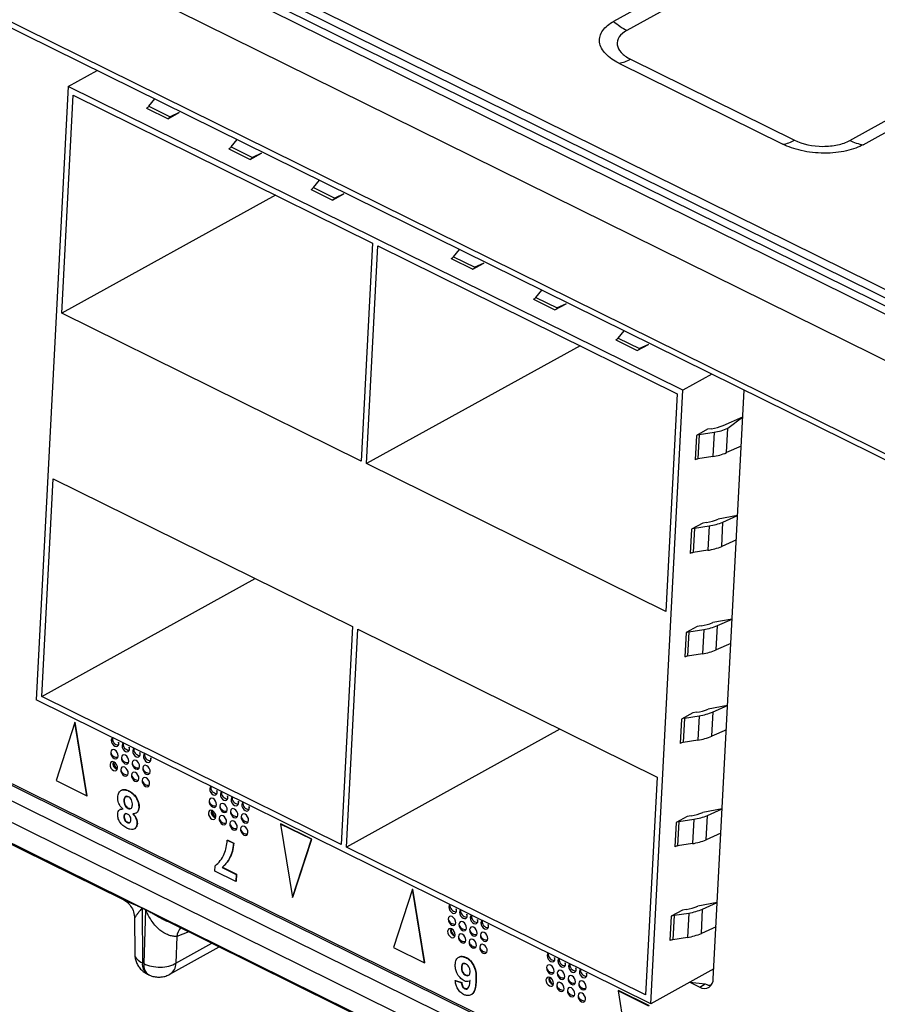
# Model space of a CAD drawing. Units: millimetres. Extents: x 18 to 584, y 10 to 410.
# Drawn here: x 508 to 514, y 178 to 185 of the extents above; entities that cross this region are included whole.
import ezdxf

# ---------------------------------------------------------------- set-up
doc = ezdxf.new("R2010")
doc.units = ezdxf.units.MM
doc.dimstyles.new('SLDDIMSTYLE0', dxfattribs={"dimtxt": 0.18, "dimasz": 0.9, "dimexe": 0, "dimexo": 0.0625, "dimgap": 0, "dimtad": 0, "dimtih": 1, "dimtoh": 1, "dimdec": 0, "dimrnd": 1e-09, "dimzin": 0, "dimdsep": 46, "dimtxsty": 'Standard', "dimblk1": 'DOT', "dimblk2": 'DOT', "dimsah": 1, "dimcen": 0.09, "dimadec": 0, "dimazin": 0, "dimtfac": 0.9, "dimtdec": 0, "dimtofl": 0, "dimtmove": 0, "dimatfit": 3, "dimldrblk": 'DOT', "dimfxl": 0, "dimfrac": 2, "dimtolj": 1, "dimtzin": 0, "dimarcsym": 0})

# ---------------------------------------------------------------- blocks, each defined once
blk = doc.blocks.new('_Dot')
at = {"color": 0, "linetype": 'ByBlock', "lineweight": -2}
blk.add_line((-0.5, 0), (-1, 0), dxfattribs=at)
at = {"color": 0, "linetype": 'ByBlock', "const_width": 0.5}
blk.add_lwpolyline([(-0.25, 0, 1), (0.25, 0, 1)], format="xyb", close=True, dxfattribs=at)

msp = doc.modelspace()

# ---------------------------------------------------------------- linework, layer by layer
at = {"color": 7, "linetype": 'Continuous', "lineweight": 25}
for p, q in [((469.542, 204.2446), (534.0717, 172.3741)), ((470.4653, 204.2873), (533.6894, 173.0615)), ((470.2761, 204.207), (533.5756, 172.944)), ((533.6401, 172.9677), (470.3405, 204.2307)), ((533.6613, 173.014), (470.4372, 204.2397)), ((542.1075, 200.9611), (512.3606, 184.5343)), ((542.2003, 200.8977), (512.4535, 184.4709)), ((514.0185, 183.6979), (543.7654, 200.1247)), ((514.1132, 183.6687), (543.86, 200.0955)), ((477.7539, 199.5329), (534.0381, 171.7346)), ((477.7755, 199.4796), (534.0598, 171.6814)), ((470.2266, 197.4868), (533.4981, 166.2376)), ((478.2654, 193.9356), (533.7916, 166.5118)), ((533.9064, 166.4411), (478.3112, 193.8991)), ((478.2087, 193.8421), (533.8097, 166.3813)), ((533.7427, 166.2615), (478.1418, 193.7223)), ((512.4787, 184.2688), (513.6308, 183.6998)), ((512.3972, 184.2404), (513.5494, 183.6714)), ((508.5306, 184.0768), (508.7344, 184.1893)), ((508.5306, 184.0768), (508.3043, 179.7705)), ((512.8469, 181.945), (508.5306, 184.0768)), ((508.4856, 182.4861), (508.5659, 184.0155)), ((508.5659, 184.0155), (510.6678, 182.9775)), ((509.0811, 183.9253), (509.2312, 183.8512)), ((509.0968, 183.9388), (509.1391, 183.9895)), ((509.0968, 183.9388), (509.2469, 183.8647)), ((509.2312, 183.8512), (509.3096, 183.8945)), ((509.3096, 183.8945), (509.2469, 183.8647)), ((509.3096, 183.8945), (509.3096, 183.8945)), ((509.6748, 183.6534), (509.7171, 183.704)), ((509.6748, 183.6534), (509.8249, 183.5792)), ((509.6591, 183.6398), (509.8092, 183.5657)), ((509.8092, 183.5657), (509.8876, 183.609)), ((509.8876, 183.609), (509.8249, 183.5792)), ((509.8876, 183.609), (509.8876, 183.609)), ((510.2528, 183.3679), (510.2951, 183.4185)), ((509.9855, 183.3144), (508.4856, 182.4861)), ((510.2371, 183.3544), (510.3872, 183.2802)), ((510.2528, 183.3679), (510.4029, 183.2938)), ((510.3872, 183.2802), (510.4656, 183.3235)), ((510.4656, 183.3235), (510.4029, 183.2938)), ((510.4656, 183.3235), (510.4656, 183.3235)), ((510.6678, 182.9775), (510.5874, 181.448)), ((510.6249, 181.4295), (510.7053, 182.9589)), ((510.7053, 182.9589), (512.8071, 181.9208)), ((511.2362, 182.8822), (511.2784, 182.9329)), ((511.2204, 182.8687), (511.3706, 182.7945)), ((511.2362, 182.8822), (511.3863, 182.8081)), ((511.3706, 182.7945), (511.449, 182.8378)), ((511.449, 182.8378), (511.3863, 182.8081)), ((511.449, 182.8378), (511.449, 182.8378)), ((511.8142, 182.5968), (511.8564, 182.6474)), ((511.7984, 182.5832), (511.9486, 182.5091)), ((511.8142, 182.5968), (511.9643, 182.5226)), ((511.9486, 182.5091), (512.027, 182.5524)), ((512.027, 182.5524), (511.9643, 182.5226)), ((512.027, 182.5524), (512.027, 182.5524)), ((510.5874, 181.448), (508.4856, 182.4861)), ((512.3922, 182.3113), (512.4344, 182.3619)), ((512.3765, 182.2977), (512.5266, 182.2236)), ((512.3922, 182.3113), (512.5423, 182.2371)), ((512.5266, 182.2236), (512.605, 182.2669)), ((512.605, 182.2669), (512.5423, 182.2371)), ((512.605, 182.2669), (512.605, 182.2669)), ((512.1249, 182.2578), (510.6249, 181.4295)), ((513.0507, 182.0576), (512.8469, 181.945)), ((512.6206, 177.6387), (512.8469, 181.945)), ((512.8071, 181.9208), (512.7268, 180.3914)), ((513.0603, 177.8132), (513.2774, 181.9456)), ((513.129, 181.698), (513.2676, 181.759)), ((513.1629, 181.6777), (513.2676, 181.759)), ((513.0204, 181.6708), (512.9419, 181.6275)), ((512.9618, 181.6339), (513.0656, 181.6502)), ((513.0479, 181.6751), (513.0204, 181.6708)), ((513.0656, 181.6502), (513.0566, 181.4793)), ((513.1539, 181.5068), (513.1629, 181.6777)), ((512.9419, 181.6275), (512.933, 181.4566)), ((512.9618, 181.6339), (512.9528, 181.463)), ((513.2567, 181.5521), (513.1539, 181.5068)), ((513.0566, 181.4793), (512.9528, 181.463)), ((512.7268, 180.3914), (510.6249, 181.4295)), ((508.3441, 179.7947), (508.4245, 181.3241)), ((508.4245, 181.3241), (510.5263, 180.286)), ((513.2311, 181.065), (513.0944, 181.0401)), ((513.1193, 180.8489), (513.1283, 181.0198)), ((513.1283, 181.0198), (513.2311, 181.065)), ((512.9074, 180.9696), (512.8984, 180.7987)), ((512.9858, 181.0129), (512.9074, 180.9696)), ((512.9272, 180.9759), (512.9183, 180.8051)), ((512.9272, 180.9759), (513.031, 180.9923)), ((513.0133, 181.0172), (512.9858, 181.0129)), ((513.031, 180.9923), (513.022, 180.8214)), ((513.2222, 180.8942), (513.1193, 180.8489)), ((513.022, 180.8214), (512.9183, 180.8051)), ((508.3441, 179.7947), (509.8441, 180.623)), ((513.193, 180.3388), (513.0563, 180.3138)), ((513.0901, 180.2935), (513.193, 180.3388)), ((510.5263, 180.286), (510.446, 178.7566)), ((510.4835, 178.738), (510.5639, 180.2675)), ((510.5639, 180.2675), (512.6657, 179.2294)), ((512.9476, 180.2866), (512.8692, 180.2433)), ((512.8891, 180.2497), (512.9929, 180.266)), ((512.9752, 180.291), (512.9476, 180.2866)), ((512.9929, 180.266), (512.9839, 180.0952)), ((513.0812, 180.1226), (513.0901, 180.2935)), ((512.8692, 180.2433), (512.8602, 180.0724)), ((512.8891, 180.2497), (512.8801, 180.0788)), ((513.184, 180.1679), (513.0812, 180.1226)), ((512.9839, 180.0952), (512.8801, 180.0788)), ((510.446, 178.7566), (508.3441, 179.7947)), ((512.6206, 177.6387), (508.3043, 179.7705)), ((513.1611, 179.7321), (513.0244, 179.7072)), ((513.0583, 179.6868), (513.1611, 179.7321)), ((512.8373, 179.6367), (512.8283, 179.4658)), ((512.9157, 179.68), (512.8373, 179.6367)), ((512.8572, 179.643), (512.8482, 179.4722)), ((512.8572, 179.643), (512.961, 179.6594)), ((512.9433, 179.6843), (512.9157, 179.68)), ((512.961, 179.6594), (512.952, 179.4885)), ((513.0493, 179.516), (513.0583, 179.6868)), ((508.5776, 179.6124), (508.4447, 179.2046)), ((508.5776, 179.6124), (508.5802, 179.6139)), ((508.662, 179.0974), (508.5776, 179.6124)), ((508.6646, 179.0988), (508.5802, 179.6139)), ((511.9835, 179.5664), (510.4835, 178.738)), ((513.1521, 179.5612), (513.0493, 179.516)), ((512.952, 179.4885), (512.8482, 179.4722)), ((507.1699, 179.2325), (508.9105, 178.3728)), ((512.6657, 179.2294), (512.5853, 177.7)), ((508.4447, 179.2046), (508.662, 179.0974)), ((508.662, 179.0974), (508.6646, 179.0988)), ((508.9047, 179.1375), (508.9014, 179.1357)), ((508.9546, 179.1315), (508.9572, 179.133)), ((509.0045, 179.0881), (509.0071, 179.0896)), ((508.9212, 179.0641), (508.9238, 179.0656)), ((509.0253, 179.0169), (509.028, 179.0183)), ((508.8973, 179.0031), (508.894, 179.0013)), ((508.8973, 179.0031), (508.9159, 179.007)), ((508.9212, 178.952), (508.9239, 178.9535)), ((508.9495, 179.0093), (508.9521, 179.0108)), ((509.0077, 178.977), (509.0077, 178.977)), ((512.8776, 178.9537), (512.7992, 178.9104)), ((512.9051, 178.958), (512.8776, 178.9537)), ((513.1229, 179.0059), (512.9862, 178.9809)), ((513.0111, 178.7897), (513.0201, 178.9606)), ((513.0201, 178.9606), (513.1229, 179.0059)), ((508.944, 178.9109), (508.9466, 178.9123)), ((509.0134, 178.9027), (509.0161, 178.9042)), ((510.0207, 178.8996), (510.0234, 178.9011)), ((510.238, 178.7924), (510.0207, 178.8996)), ((510.0207, 178.8996), (510.1051, 178.3846)), ((510.2406, 178.7938), (510.0234, 178.9011)), ((512.7992, 178.9104), (512.7902, 178.7395)), ((512.819, 178.9168), (512.81, 178.7459)), ((512.819, 178.9168), (512.9228, 178.9331)), ((512.9228, 178.9331), (512.9138, 178.7623)), ((508.9974, 178.8671), (508.9974, 178.8671)), ((513.1139, 178.835), (513.0111, 178.7897)), ((509.6477, 178.7859), (509.6503, 178.7873)), ((509.6477, 178.7859), (509.691, 178.7645)), ((509.6503, 178.7873), (509.6936, 178.7659)), ((509.691, 178.7645), (509.6936, 178.7659)), ((510.1051, 178.3846), (510.238, 178.7924)), ((510.1077, 178.3861), (510.2406, 178.7938)), ((510.238, 178.7924), (510.2406, 178.7938)), ((512.5853, 177.7), (510.4835, 178.738)), ((512.9138, 178.7623), (512.81, 178.7459)), ((509.5593, 178.5699), (509.5612, 178.606)), ((509.7066, 178.4972), (509.5593, 178.5699)), ((509.6109, 178.595), (509.6136, 178.5964)), ((509.6109, 178.595), (509.7091, 178.5465)), ((509.6136, 178.5964), (509.7118, 178.5479)), ((509.7091, 178.5465), (509.7066, 178.4972)), ((509.7091, 178.5465), (509.7118, 178.5479)), ((509.7118, 178.5479), (509.7092, 178.4986)), ((509.7066, 178.4972), (509.7092, 178.4986)), ((510.9482, 178.4416), (510.8153, 178.0338)), ((510.9482, 178.4416), (510.9508, 178.443)), ((511.0326, 177.9266), (510.9482, 178.4416)), ((511.0352, 177.928), (510.9508, 178.443)), ((510.1051, 178.3846), (510.1077, 178.3861)), ((513.0884, 178.348), (512.9516, 178.323)), ((512.9855, 178.3027), (513.0884, 178.348)), ((509.0503, 178.3112), (509.072, 178.3006)), ((509.072, 178.2985), (509.0503, 178.3092)), ((509.0503, 178.3092), (509.0516, 177.9246)), ((509.072, 178.2985), (509.0612, 177.9198)), ((512.843, 178.2958), (512.7646, 178.2525)), ((512.7845, 178.2589), (512.7755, 178.088)), ((512.7845, 178.2589), (512.8882, 178.2752)), ((512.8706, 178.3001), (512.843, 178.2958)), ((512.8882, 178.2752), (512.8793, 178.1043)), ((512.9765, 178.1318), (512.9855, 178.3027)), ((508.9965, 178.2379), (508.9973, 177.9894)), ((509.2267, 178.2168), (510.9673, 177.357)), ((512.7646, 178.2525), (512.7556, 178.0816)), ((509.3779, 178.142), (509.2922, 178.1103)), ((513.0794, 178.1771), (512.9765, 178.1318)), ((509.2922, 178.1103), (509.2869, 177.9234)), ((509.2869, 177.9234), (509.5388, 178.0625)), ((512.8793, 178.1043), (512.7755, 178.088)), ((509.2443, 177.845), (509.5912, 178.0366)), ((510.8153, 178.0338), (511.0326, 177.9266)), ((509.0612, 177.9198), (509.0516, 177.9246)), ((511.0326, 177.9266), (511.0352, 177.928)), ((511.276, 177.9664), (511.2727, 177.9646)), ((511.3236, 177.9615), (511.3262, 177.963)), ((509.0864, 177.8464), (509.096, 177.8417)), ((511.2918, 177.894), (511.2944, 177.8955)), ((511.3202, 177.8384), (511.3229, 177.8399)), ((513.0639, 177.8835), (512.6206, 177.6387)), ((511.2484, 177.8009), (511.251, 177.8024)), ((511.2484, 177.8009), (511.292, 177.7849)), ((511.251, 177.8024), (511.2946, 177.7864)), ((511.292, 177.7849), (511.2946, 177.7864)), ((511.3525, 177.8007), (511.3474, 177.7974)), ((511.3474, 177.7974), (511.3507, 177.7992)), ((511.3525, 177.8007), (511.3497, 177.8004)), ((511.3933, 177.7958), (511.3959, 177.7972)), ((512.8945, 177.7899), (512.9648, 177.7552)), ((512.8945, 177.7899), (513.0043, 177.777)), ((512.9648, 177.7552), (513.0043, 177.777)), ((511.3145, 177.7435), (511.3171, 177.7449)), ((511.3613, 177.7024), (511.3613, 177.7024)), ((512.3913, 177.7288), (512.394, 177.7303)), ((512.3913, 177.7288), (512.4757, 177.2138)), ((512.6085, 177.6216), (512.3913, 177.7288)), ((512.6112, 177.623), (512.394, 177.7303))]:
    msp.add_line(p, q, dxfattribs=at)
at = {"color": 7, "linetype": 'Continuous', "lineweight": 25, "flags": 128}
for points in [[(508.8409, 179.5055), (508.8358, 179.4994), (508.8332, 179.4889)], [(508.8332, 179.4889), (508.8346, 179.4765), (508.8398, 179.464), (508.848, 179.4533), (508.8579, 179.446), (508.8681, 179.4433), (508.877, 179.4456), (508.8832, 179.4525), (508.8858, 179.463), (508.8844, 179.4754), (508.8841, 179.4547)], [(508.9159, 179.4684), (508.9109, 179.4623), (508.9083, 179.4518)], [(508.9083, 179.4518), (508.9097, 179.4394), (508.9149, 179.4269), (508.923, 179.4162), (508.933, 179.409), (508.9432, 179.4063), (508.952, 179.4085), (508.9582, 179.4154), (508.9608, 179.4259), (508.9594, 179.4383), (508.9592, 179.4176)], [(508.991, 179.4313), (508.9859, 179.4252), (508.9833, 179.4148)], [(508.8287, 179.4035), (508.8301, 179.391), (508.8353, 179.3785), (508.8435, 179.3678), (508.8534, 179.3606), (508.8636, 179.3579), (508.8725, 179.3602), (508.8787, 179.3671), (508.8813, 179.3775), (508.8799, 179.39), (508.8747, 179.4025), (508.8665, 179.4132), (508.8566, 179.4204), (508.8464, 179.4231), (508.8375, 179.4208), (508.8313, 179.4139), (508.8287, 179.4035)], [(508.9038, 179.3664), (508.9052, 179.354), (508.9104, 179.3414), (508.9186, 179.3308), (508.9285, 179.3235), (508.9387, 179.3208), (508.9475, 179.3231), (508.9537, 179.33), (508.9563, 179.3404), (508.9549, 179.3529), (508.9498, 179.3654), (508.9416, 179.3761), (508.9316, 179.3833), (508.9215, 179.386), (508.9126, 179.3837), (508.9064, 179.3769), (508.9038, 179.3664)], [(508.9833, 179.4148), (508.9847, 179.4023), (508.9899, 179.3898), (508.9981, 179.3791), (509.008, 179.3719), (509.0182, 179.3692), (509.0271, 179.3715), (509.0333, 179.3784), (509.0359, 179.3888), (509.0345, 179.4012), (509.0343, 179.3805)], [(509.0661, 179.3943), (509.061, 179.3881), (509.0584, 179.3777)], [(509.0584, 179.3777), (509.0598, 179.3653), (509.065, 179.3527), (509.0732, 179.3421), (509.0831, 179.3348), (509.0933, 179.3321), (509.1022, 179.3344), (509.1084, 179.3413), (509.111, 179.3517), (509.1096, 179.3642), (509.1093, 179.3435)], [(508.8242, 179.318), (508.8256, 179.3056), (508.8308, 179.2931), (508.839, 179.2824), (508.8489, 179.2751), (508.8591, 179.2725), (508.868, 179.2747), (508.8742, 179.2816), (508.8768, 179.2921), (508.8754, 179.3045), (508.8702, 179.317), (508.862, 179.3277), (508.8521, 179.335), (508.8419, 179.3376), (508.833, 179.3354), (508.8268, 179.3285), (508.8242, 179.318)], [(508.8749, 179.2839), (508.865, 179.3), (508.847, 179.3369)], [(508.8993, 179.281), (508.9007, 179.2685), (508.9059, 179.256), (508.9141, 179.2453), (508.924, 179.2381), (508.9342, 179.2354), (508.943, 179.2377), (508.9492, 179.2445), (508.9518, 179.255), (508.9504, 179.2674), (508.9453, 179.2799), (508.9371, 179.2906), (508.9271, 179.2979), (508.917, 179.3006), (508.9081, 179.2983), (508.9019, 179.2914), (508.8993, 179.281)], [(508.9789, 179.3293), (508.9803, 179.3169), (508.9854, 179.3044), (508.9936, 179.2937), (509.0036, 179.2864), (509.0137, 179.2838), (509.0226, 179.286), (509.0288, 179.2929), (509.0314, 179.3034), (509.03, 179.3158), (509.0248, 179.3283), (509.0166, 179.339), (509.0067, 179.3463), (508.9965, 179.3489), (508.9877, 179.3467), (508.9815, 179.3398), (508.9789, 179.3293)], [(509.0539, 179.2922), (509.0553, 179.2798), (509.0605, 179.2673), (509.0687, 179.2566), (509.0786, 179.2494), (509.0888, 179.2467), (509.0977, 179.249), (509.1039, 179.2558), (509.1065, 179.2663), (509.1051, 179.2787), (509.0999, 179.2912), (509.0917, 179.3019), (509.0818, 179.3092), (509.0716, 179.3119), (509.0627, 179.3096), (509.0565, 179.3027), (509.0539, 179.2922)], [(508.9744, 179.2439), (508.9758, 179.2314), (508.981, 179.2189), (508.9891, 179.2082), (508.9991, 179.201), (509.0092, 179.1983), (509.0181, 179.2006), (509.0243, 179.2075), (509.0269, 179.2179), (509.0255, 179.2304), (509.0203, 179.2429), (509.0121, 179.2536), (509.0022, 179.2608), (508.992, 179.2635), (508.9832, 179.2612), (508.977, 179.2543), (508.9744, 179.2439)], [(509.0494, 179.2068), (509.0508, 179.1944), (509.056, 179.1819), (509.0642, 179.1712), (509.0741, 179.1639), (509.0843, 179.1612), (509.0932, 179.1635), (509.0994, 179.1704), (509.102, 179.1809), (509.1006, 179.1933), (509.0954, 179.2058), (509.0872, 179.2165), (509.0773, 179.2237), (509.0671, 179.2264), (509.0582, 179.2242), (509.052, 179.2173), (509.0494, 179.2068)], [(509.5315, 179.1644), (509.5264, 179.1583), (509.5238, 179.1478)], [(509.5238, 179.1478), (509.5252, 179.1354), (509.5304, 179.1229), (509.5386, 179.1122), (509.5485, 179.1049), (509.5587, 179.1023), (509.5676, 179.1045), (509.5738, 179.1114), (509.5764, 179.1219), (509.575, 179.1343), (509.5747, 179.1136)], [(509.6065, 179.1273), (509.6015, 179.1212), (509.5989, 179.1108)], [(509.5989, 179.1108), (509.6003, 179.0983), (509.6055, 179.0858), (509.6137, 179.0751), (509.6236, 179.0679), (509.6338, 179.0652), (509.6426, 179.0675), (509.6488, 179.0743), (509.6514, 179.0848), (509.65, 179.0972), (509.6498, 179.0765)], [(509.6816, 179.0903), (509.6766, 179.0841), (509.674, 179.0737)], [(509.5193, 179.0624), (509.5207, 179.05), (509.5259, 179.0374), (509.5341, 179.0267), (509.544, 179.0195), (509.5542, 179.0168), (509.5631, 179.0191), (509.5693, 179.026), (509.5719, 179.0364), (509.5705, 179.0489), (509.5653, 179.0614), (509.5571, 179.0721), (509.5472, 179.0793), (509.537, 179.082), (509.5281, 179.0797), (509.5219, 179.0728), (509.5193, 179.0624)], [(509.5944, 179.0253), (509.5958, 179.0129), (509.601, 179.0004), (509.6092, 178.9897), (509.6191, 178.9824), (509.6293, 178.9797), (509.6381, 178.982), (509.6443, 178.9889), (509.6469, 178.9994), (509.6455, 179.0118), (509.6404, 179.0243), (509.6322, 179.035), (509.6222, 179.0422), (509.6121, 179.0449), (509.6032, 179.0427), (509.597, 179.0358), (509.5944, 179.0253)], [(509.674, 179.0737), (509.6754, 179.0612), (509.6805, 179.0487), (509.6887, 179.038), (509.6987, 179.0308), (509.7088, 179.0281), (509.7177, 179.0304), (509.7239, 179.0373), (509.7265, 179.0477), (509.7251, 179.0602), (509.7249, 179.0395)], [(509.7567, 179.0532), (509.7516, 179.0471), (509.749, 179.0366)], [(509.749, 179.0366), (509.7504, 179.0242), (509.7556, 179.0117), (509.7638, 179.001), (509.7737, 178.9937), (509.7839, 178.991), (509.7928, 178.9933), (509.799, 179.0002), (509.8016, 179.0107), (509.8002, 179.0231), (509.7999, 179.0024)], [(509.5148, 178.9769), (509.5162, 178.9645), (509.5214, 178.952), (509.5296, 178.9413), (509.5395, 178.9341), (509.5497, 178.9314), (509.5586, 178.9336), (509.5648, 178.9405), (509.5674, 178.951), (509.566, 178.9634), (509.5608, 178.9759), (509.5526, 178.9866), (509.5427, 178.9939), (509.5325, 178.9966), (509.5236, 178.9943), (509.5174, 178.9874), (509.5148, 178.9769)], [(509.5655, 178.9428), (509.5556, 178.959), (509.5376, 178.9958)], [(509.5899, 178.9399), (509.5913, 178.9274), (509.5965, 178.9149), (509.6047, 178.9042), (509.6146, 178.897), (509.6248, 178.8943), (509.6336, 178.8966), (509.6399, 178.9035), (509.6425, 178.9139), (509.6411, 178.9264), (509.6359, 178.9389), (509.6277, 178.9496), (509.6178, 178.9568), (509.6076, 178.9595), (509.5987, 178.9572), (509.5925, 178.9503), (509.5899, 178.9399)], [(509.6695, 178.9882), (509.6709, 178.9758), (509.676, 178.9633), (509.6842, 178.9526), (509.6942, 178.9454), (509.7043, 178.9427), (509.7132, 178.9449), (509.7194, 178.9518), (509.722, 178.9623), (509.7206, 178.9747), (509.7154, 178.9872), (509.7072, 178.9979), (509.6973, 179.0052), (509.6871, 179.0079), (509.6783, 179.0056), (509.6721, 178.9987), (509.6695, 178.9882)], [(509.7445, 178.9512), (509.7459, 178.9387), (509.7511, 178.9262), (509.7593, 178.9155), (509.7692, 178.9083), (509.7794, 178.9056), (509.7883, 178.9079), (509.7945, 178.9148), (509.7971, 178.9252), (509.7957, 178.9376), (509.7905, 178.9502), (509.7823, 178.9609), (509.7724, 178.9681), (509.7622, 178.9708), (509.7533, 178.9685), (509.7471, 178.9616), (509.7445, 178.9512)], [(509.665, 178.9028), (509.6664, 178.8904), (509.6716, 178.8778), (509.6797, 178.8672), (509.6897, 178.8599), (509.6998, 178.8572), (509.7087, 178.8595), (509.7149, 178.8664), (509.7175, 178.8768), (509.7161, 178.8893), (509.7109, 178.9018), (509.7028, 178.9125), (509.6928, 178.9197), (509.6826, 178.9224), (509.6738, 178.9201), (509.6676, 178.9133), (509.665, 178.9028)], [(509.74, 178.8657), (509.7414, 178.8533), (509.7466, 178.8408), (509.7548, 178.8301), (509.7647, 178.8228), (509.7749, 178.8202), (509.7838, 178.8224), (509.79, 178.8293), (509.7926, 178.8398), (509.7912, 178.8522), (509.786, 178.8647), (509.7778, 178.8754), (509.7679, 178.8827), (509.7577, 178.8853), (509.7488, 178.8831), (509.7426, 178.8762), (509.74, 178.8657)], [(511.2115, 178.3347), (511.2064, 178.3286), (511.2038, 178.3181)], [(511.2038, 178.3181), (511.2052, 178.3057), (511.2104, 178.2932), (511.2186, 178.2825), (511.2285, 178.2752), (511.2387, 178.2725), (511.2475, 178.2748), (511.2537, 178.2817), (511.2563, 178.2922), (511.2549, 178.3046), (511.2547, 178.2839)], [(511.2865, 178.2976), (511.2815, 178.2915), (511.2789, 178.281)], [(511.2789, 178.281), (511.2803, 178.2686), (511.2854, 178.2561), (511.2936, 178.2454), (511.3036, 178.2382), (511.3137, 178.2355), (511.3226, 178.2377), (511.3288, 178.2446), (511.3314, 178.2551), (511.33, 178.2675), (511.3298, 178.2468)], [(511.3616, 178.2605), (511.3565, 178.2544), (511.3539, 178.244)], [(511.1993, 178.2327), (511.2007, 178.2202), (511.2059, 178.2077), (511.2141, 178.197), (511.224, 178.1898), (511.2342, 178.1871), (511.243, 178.1894), (511.2492, 178.1963), (511.2518, 178.2067), (511.2505, 178.2191), (511.2453, 178.2317), (511.2371, 178.2424), (511.2271, 178.2496), (511.217, 178.2523), (511.2081, 178.25), (511.2019, 178.2431), (511.1993, 178.2327)], [(511.2744, 178.1956), (511.2758, 178.1832), (511.281, 178.1706), (511.2891, 178.16), (511.2991, 178.1527), (511.3092, 178.15), (511.3181, 178.1523), (511.3243, 178.1592), (511.3269, 178.1696), (511.3255, 178.1821), (511.3203, 178.1946), (511.3121, 178.2053), (511.3022, 178.2125), (511.292, 178.2152), (511.2832, 178.2129), (511.277, 178.206), (511.2744, 178.1956)], [(511.3539, 178.244), (511.3553, 178.2315), (511.3605, 178.219), (511.3687, 178.2083), (511.3786, 178.2011), (511.3888, 178.1984), (511.3977, 178.2007), (511.4039, 178.2076), (511.4065, 178.218), (511.4051, 178.2304), (511.4048, 178.2097)], [(511.4367, 178.2235), (511.4316, 178.2173), (511.429, 178.2069)], [(511.429, 178.2069), (511.4304, 178.1945), (511.4356, 178.1819), (511.4438, 178.1712), (511.4537, 178.164), (511.4639, 178.1613), (511.4727, 178.1636), (511.4789, 178.1705), (511.4815, 178.1809), (511.4801, 178.1934), (511.4799, 178.1727)], [(511.1948, 178.1472), (511.1962, 178.1348), (511.2014, 178.1223), (511.2096, 178.1116), (511.2195, 178.1043), (511.2297, 178.1017), (511.2386, 178.1039), (511.2448, 178.1108), (511.2474, 178.1213), (511.246, 178.1337), (511.2408, 178.1462), (511.2326, 178.1569), (511.2227, 178.1642), (511.2125, 178.1668), (511.2036, 178.1646), (511.1974, 178.1577), (511.1948, 178.1472)], [(511.2699, 178.1101), (511.2713, 178.0977), (511.2765, 178.0852), (511.2846, 178.0745), (511.2946, 178.0673), (511.3048, 178.0646), (511.3136, 178.0669), (511.3198, 178.0737), (511.3224, 178.0842), (511.321, 178.0966), (511.3158, 178.1091), (511.3077, 178.1198), (511.2977, 178.1271), (511.2875, 178.1298), (511.2787, 178.1275), (511.2725, 178.1206), (511.2699, 178.1101)], [(511.3494, 178.1585), (511.3508, 178.1461), (511.356, 178.1336), (511.3642, 178.1229), (511.3741, 178.1156), (511.3843, 178.1129), (511.3932, 178.1152), (511.3994, 178.1221), (511.402, 178.1326), (511.4006, 178.145), (511.3954, 178.1575), (511.3872, 178.1682), (511.3773, 178.1754), (511.3671, 178.1781), (511.3582, 178.1759), (511.352, 178.169), (511.3494, 178.1585)], [(511.4245, 178.1214), (511.4259, 178.109), (511.4311, 178.0965), (511.4393, 178.0858), (511.4492, 178.0786), (511.4594, 178.0759), (511.4682, 178.0781), (511.4744, 178.085), (511.477, 178.0955), (511.4756, 178.1079), (511.4705, 178.1204), (511.4623, 178.1311), (511.4523, 178.1384), (511.4422, 178.1411), (511.4333, 178.1388), (511.4271, 178.1319), (511.4245, 178.1214)], [(511.3449, 178.0731), (511.3463, 178.0606), (511.3515, 178.0481), (511.3597, 178.0374), (511.3696, 178.0302), (511.3798, 178.0275), (511.3887, 178.0298), (511.3949, 178.0367), (511.3975, 178.0471), (511.3961, 178.0596), (511.3909, 178.0721), (511.3827, 178.0828), (511.3728, 178.09), (511.3626, 178.0927), (511.3538, 178.0904), (511.3475, 178.0835), (511.3449, 178.0731)], [(511.42, 178.036), (511.4214, 178.0236), (511.4266, 178.0111), (511.4348, 178.0004), (511.4447, 177.9931), (511.4549, 177.9904), (511.4638, 177.9927), (511.47, 177.9996), (511.4726, 178.01), (511.4712, 178.0225), (511.466, 178.035), (511.4578, 178.0457), (511.4479, 178.0529), (511.4377, 178.0556), (511.4288, 178.0533), (511.4226, 178.0465), (511.42, 178.036)], [(511.9021, 177.9936), (511.897, 177.9875), (511.8944, 177.977)], [(511.8899, 177.8916), (511.8913, 177.8791), (511.8965, 177.8666), (511.9047, 177.8559), (511.9146, 177.8487), (511.9248, 177.846), (511.9336, 177.8483), (511.9399, 177.8552), (511.9425, 177.8656), (511.9411, 177.8781), (511.9359, 177.8906), (511.9277, 177.9013), (511.9178, 177.9085), (511.9076, 177.9112), (511.8987, 177.9089), (511.8925, 177.902), (511.8899, 177.8916)], [(511.8944, 177.977), (511.8958, 177.9646), (511.901, 177.9521), (511.9092, 177.9414), (511.9191, 177.9341), (511.9293, 177.9315), (511.9381, 177.9337), (511.9443, 177.9406), (511.9469, 177.9511), (511.9455, 177.9635), (511.9453, 177.9428)], [(511.9771, 177.9565), (511.9721, 177.9504), (511.9695, 177.94)], [(511.9695, 177.94), (511.9709, 177.9275), (511.976, 177.915), (511.9842, 177.9043), (511.9942, 177.8971), (512.0043, 177.8944), (512.0132, 177.8967), (512.0194, 177.9035), (512.022, 177.914), (512.0206, 177.9264), (512.0204, 177.9057)], [(512.0522, 177.9195), (512.0471, 177.9133), (512.0445, 177.9029)], [(511.965, 177.8545), (511.9664, 177.8421), (511.9716, 177.8296), (511.9797, 177.8189), (511.9897, 177.8116), (511.9999, 177.8089), (512.0087, 177.8112), (512.0149, 177.8181), (512.0175, 177.8286), (512.0161, 177.841), (512.0109, 177.8535), (512.0028, 177.8642), (511.9928, 177.8714), (511.9826, 177.8741), (511.9738, 177.8719), (511.9676, 177.865), (511.965, 177.8545)], [(512.0445, 177.9029), (512.0459, 177.8904), (512.0511, 177.8779), (512.0593, 177.8672), (512.0692, 177.86), (512.0794, 177.8573), (512.0883, 177.8596), (512.0945, 177.8665), (512.0971, 177.8769), (512.0957, 177.8894), (512.0954, 177.8687)], [(512.1273, 177.8824), (512.1222, 177.8763), (512.1196, 177.8658)], [(512.1196, 177.8658), (512.121, 177.8534), (512.1262, 177.8409), (512.1344, 177.8302), (512.1443, 177.8229), (512.1545, 177.8202), (512.1633, 177.8225), (512.1695, 177.8294), (512.1721, 177.8398), (512.1707, 177.8523), (512.1705, 177.8316)], [(511.8854, 177.8061), (511.8868, 177.7937), (511.892, 177.7812), (511.9002, 177.7705), (511.9101, 177.7633), (511.9203, 177.7606), (511.9292, 177.7628), (511.9354, 177.7697), (511.938, 177.7802), (511.9366, 177.7926), (511.9314, 177.8051), (511.9232, 177.8158), (511.9133, 177.8231), (511.9031, 177.8258), (511.8942, 177.8235), (511.888, 177.8166), (511.8854, 177.8061)], [(511.9605, 177.7691), (511.9619, 177.7566), (511.9671, 177.7441), (511.9753, 177.7334), (511.9852, 177.7262), (511.9954, 177.7235), (512.0042, 177.7258), (512.0104, 177.7327), (512.013, 177.7431), (512.0116, 177.7555), (512.0064, 177.7681), (511.9983, 177.7788), (511.9883, 177.786), (511.9782, 177.7887), (511.9693, 177.7864), (511.9631, 177.7795), (511.9605, 177.7691)], [(512.04, 177.8174), (512.0414, 177.805), (512.0466, 177.7925), (512.0548, 177.7818), (512.0647, 177.7746), (512.0749, 177.7719), (512.0838, 177.7741), (512.09, 177.781), (512.0926, 177.7915), (512.0912, 177.8039), (512.086, 177.8164), (512.0778, 177.8271), (512.0679, 177.8344), (512.0577, 177.8371), (512.0488, 177.8348), (512.0426, 177.8279), (512.04, 177.8174)], [(512.1151, 177.7804), (512.1165, 177.7679), (512.1217, 177.7554), (512.1299, 177.7447), (512.1398, 177.7375), (512.15, 177.7348), (512.1588, 177.7371), (512.1651, 177.744), (512.1677, 177.7544), (512.1663, 177.7668), (512.1611, 177.7794), (512.1529, 177.79), (512.143, 177.7973), (512.1328, 177.8), (512.1239, 177.7977), (512.1177, 177.7908), (512.1151, 177.7804)], [(512.0356, 177.732), (512.0369, 177.7196), (512.0421, 177.707), (512.0503, 177.6964), (512.0603, 177.6891), (512.0704, 177.6864), (512.0793, 177.6887), (512.0855, 177.6956), (512.0881, 177.706), (512.0867, 177.7185), (512.0815, 177.731), (512.0733, 177.7417), (512.0634, 177.7489), (512.0532, 177.7516), (512.0444, 177.7493), (512.0382, 177.7424), (512.0356, 177.732)], [(512.1106, 177.6949), (512.112, 177.6825), (512.1172, 177.67), (512.1254, 177.6593), (512.1353, 177.652), (512.1455, 177.6493), (512.1544, 177.6516), (512.1606, 177.6585), (512.1632, 177.669), (512.1618, 177.6814), (512.1566, 177.6939), (512.1484, 177.7046), (512.1385, 177.7118), (512.1283, 177.7145), (512.1194, 177.7123), (512.1132, 177.7054), (512.1106, 177.6949)]]:
    msp.add_lwpolyline(points, dxfattribs=at)
at = {"color": 7, "linetype": 'Continuous', "lineweight": 25}
for centre, radius, start, end in [((512.645, 184.8511), 0.4257, 228.0901, 243.2677), ((512.363, 184.4698), 0.2319, 278.49682, 299.92568), ((509.0522, 183.9747), 0.0572, 300.2647, 321.17829), ((509.2024, 183.9006), 0.0572, 300.2647, 321.17829), ((509.6302, 183.6892), 0.0572, 300.2647, 321.17829), ((513.5151, 183.9008), 0.2319, 278.49682, 299.92568), ((514.1508, 183.9583), 0.292, 243.08083, 262.61147), ((509.7804, 183.6151), 0.0572, 300.2647, 321.17829), ((510.2082, 183.4038), 0.0572, 300.2647, 321.17829), ((510.3584, 183.3296), 0.0572, 300.2647, 321.17829), ((511.1916, 182.9181), 0.0572, 300.2647, 321.17829), ((511.3417, 182.8439), 0.0572, 300.2647, 321.17829), ((511.7696, 182.6326), 0.0572, 300.2647, 321.17829), ((511.9197, 182.5585), 0.0572, 300.2647, 321.17829), ((512.3476, 182.3471), 0.0572, 300.2647, 321.17829), ((512.4978, 182.273), 0.0572, 300.2647, 321.17829), ((512.9996, 182.0016), 0.33, 278.41945, 293.08377), ((513.0076, 182.042), 0.3961, 278.41945, 293.08377), ((512.9703, 181.5732), 0.0612, 97.98271, 117.59788), ((512.9986, 181.8711), 0.3961, 278.41945, 293.08377), ((512.9613, 181.4023), 0.0612, 97.98271, 117.59788), ((512.965, 181.3437), 0.33, 278.41945, 293.08377), ((512.973, 181.3841), 0.3961, 278.41945, 293.08377), ((512.9357, 180.9153), 0.0612, 97.98271, 117.59788), ((512.964, 181.2132), 0.3961, 278.41945, 293.08377), ((512.9268, 180.7444), 0.0612, 97.98271, 117.59788), ((512.9269, 180.6174), 0.33, 278.41945, 293.08377), ((512.9349, 180.6578), 0.3961, 278.41945, 293.08377), ((512.8976, 180.189), 0.0612, 97.98271, 117.59788), ((512.9259, 180.4869), 0.3961, 278.41945, 293.08377), ((512.8886, 180.0181), 0.0612, 97.98271, 117.59788), ((512.895, 180.0108), 0.33, 278.41945, 293.08377), ((512.8657, 179.5824), 0.0612, 97.98271, 117.59788), ((512.903, 180.0512), 0.3961, 278.41945, 293.08377), ((508.8851, 179.4993), 0.0447, 172.08446, 268.73866), ((512.894, 179.8803), 0.3961, 278.41945, 293.08377), ((508.9602, 179.4623), 0.0447, 172.08446, 268.73866), ((509.0352, 179.4252), 0.0447, 172.08446, 268.73866), ((512.8567, 179.4115), 0.0612, 97.98271, 117.59788), ((508.8713, 179.4118), 0.0434, 191.07902, 281.10516), ((508.9463, 179.3747), 0.0434, 191.07902, 281.10516), ((509.1103, 179.3881), 0.0447, 172.08446, 268.73866), ((508.8874, 179.3254), 0.0434, 164.56868, 253.57299), ((508.931, 179.3495), 0.0864, 188.33886, 229.47785), ((509.0214, 179.3377), 0.0434, 191.07902, 281.10516), ((509.0965, 179.3006), 0.0434, 191.07902, 281.10516), ((508.9419, 179.2893), 0.0434, 191.07902, 281.10516), ((509.0169, 179.2522), 0.0434, 191.07902, 281.10516), ((509.092, 179.2151), 0.0434, 191.07902, 281.10516), ((509.5757, 179.1583), 0.0447, 172.08446, 268.73866), ((509.6508, 179.1212), 0.0447, 172.08446, 268.73866), ((509.7258, 179.0841), 0.0447, 172.08446, 268.73866), ((509.5619, 179.0707), 0.0434, 191.07902, 281.10516), ((509.6369, 179.0336), 0.0434, 191.07902, 281.10516), ((509.8009, 179.047), 0.0447, 172.08446, 268.73866), ((509.578, 178.9844), 0.0434, 164.56879, 253.57298), ((509.6216, 179.0084), 0.0864, 188.33237, 229.48434), ((509.712, 178.9966), 0.0434, 191.07902, 281.10516), ((509.7871, 178.9595), 0.0434, 191.07902, 281.10516), ((512.8568, 179.2845), 0.33, 278.41945, 293.08377), ((512.8648, 179.3249), 0.3961, 278.41945, 293.08377), ((509.6325, 178.9482), 0.0434, 191.07902, 281.10516), ((509.7075, 178.9111), 0.0434, 191.07902, 281.10516), ((512.8275, 178.8561), 0.0612, 97.98271, 117.59788), ((509.7826, 178.8741), 0.0434, 191.07902, 281.10516), ((512.8186, 178.6852), 0.0612, 97.98271, 117.59788), ((512.8558, 179.154), 0.3961, 278.41945, 293.08377), ((511.2557, 178.3285), 0.0447, 172.08446, 268.73866), ((508.8824, 178.3113), 0.1679, 359.28851, 359.98556), ((508.904, 178.3006), 0.1679, 359.28851, 359.98556), ((511.3307, 178.2915), 0.0447, 172.08446, 268.73866), ((511.4058, 178.2544), 0.0447, 172.08446, 268.73866), ((512.793, 178.1982), 0.0612, 97.98271, 117.59788), ((512.8222, 178.6266), 0.33, 278.41945, 293.08377), ((512.8302, 178.667), 0.3961, 278.41945, 293.08377), ((511.2419, 178.241), 0.0434, 191.07902, 281.10516), ((511.3169, 178.2039), 0.0434, 191.07902, 281.10516), ((511.4809, 178.2173), 0.0447, 172.08446, 268.73866), ((509.4213, 178.0889), 0.1309, 140.66199, 170.60783), ((511.2581, 178.1547), 0.0435, 164.60995, 253.20676), ((511.3016, 178.1787), 0.0864, 188.33242, 229.4843), ((511.392, 178.1668), 0.0434, 191.07902, 281.10516), ((511.4671, 178.1298), 0.0434, 191.07902, 281.10516), ((512.8213, 178.4961), 0.3961, 278.41945, 293.08377), ((511.3124, 178.1185), 0.0434, 191.07902, 281.10516), ((511.3875, 178.0814), 0.0434, 191.07902, 281.10516), ((512.784, 178.0273), 0.0612, 97.98271, 117.59788), ((511.4626, 178.0443), 0.0434, 191.07902, 281.10516), ((511.9463, 177.9875), 0.0447, 172.08446, 268.73866), ((509.1318, 177.9135), 0.081, 172.13374, 235.93294), ((509.1387, 177.9075), 0.0784, 170.97499, 237.04784), ((509.197, 177.9215), 0.0899, 301.70725, 1.2182), ((512.0214, 177.9504), 0.0447, 172.08446, 268.73866), ((512.0964, 177.9133), 0.0447, 172.08446, 268.73866), ((511.9325, 177.8999), 0.0434, 191.07902, 281.10516), ((512.0075, 177.8628), 0.0434, 191.07902, 281.10516), ((512.1715, 177.8762), 0.0447, 172.08446, 268.73866), ((511.9487, 177.8136), 0.0435, 164.60977, 253.20694), ((511.9922, 177.8376), 0.0864, 188.33232, 229.4844), ((512.0826, 177.8258), 0.0434, 191.07902, 281.10516), ((512.1577, 177.7887), 0.0434, 191.07902, 281.10516), ((512.9977, 177.8086), 0.0627, 238.38279, 4.21522), ((513.041, 177.8456), 0.0778, 241.88893, 273.34423), ((512.003, 177.7774), 0.0434, 191.07902, 281.10516), ((512.0781, 177.7403), 0.0434, 191.07902, 281.10516), ((512.1532, 177.7032), 0.0434, 191.07902, 281.10516)]:
    msp.add_arc(centre, radius, start, end, dxfattribs=at)
for points, knots in [([(512.3972, 184.2404), (512.3618, 184.2579), (512.3293, 184.2799), (512.2811, 184.3306), (512.2657, 184.3592), (512.2586, 184.4166), (512.2668, 184.4451), (512.3025, 184.4954), (512.3296, 184.5171), (512.3606, 184.5343)], [0, 0, 0, 0, 0.25, 0.25, 0.5, 0.5, 0.75, 0.75, 1, 1, 1, 1]), ([(512.4535, 184.4709), (512.4057, 184.4445), (512.381, 184.4078), (512.3881, 184.3513), (512.3976, 184.3328), (512.4294, 184.2981), (512.4514, 184.2823), (512.4787, 184.2688)], [0, 0, 0, 0, 0.5, 0.5, 0.75, 0.75, 1, 1, 1, 1]), ([(514.1132, 183.6687), (514.0821, 183.6516), (514.0422, 183.6362), (513.948, 183.6148), (513.8939, 183.6089), (513.7838, 183.6095), (513.7282, 183.6159), (513.6286, 183.6382), (513.5847, 183.6539), (513.5494, 183.6714)], [0, 0, 0, 0, 0.25, 0.25, 0.5, 0.5, 0.75, 0.75, 1, 1, 1, 1]), ([(513.6308, 183.6998), (513.6852, 183.6729), (513.7578, 183.6573), (513.8662, 183.6568), (513.9012, 183.6604), (513.9657, 183.6744), (513.9946, 183.6847), (514.0185, 183.6979)], [0, 0, 0, 0, 0.5, 0.5, 0.75, 0.75, 1, 1, 1, 1]), ([(508.878, 179.0875), (508.8797, 179.0991), (508.883, 179.1223), (508.904, 179.14), (508.9294, 179.1421), (508.9462, 179.1351), (508.9546, 179.1315)], [0, 0, 0, 0, 0.2798945, 0.5590262, 0.779209, 1, 1, 1, 1]), ([(508.9133, 179.0056), (508.9074, 179.0119), (508.8955, 179.0245), (508.884, 179.0473), (508.8781, 179.069), (508.878, 179.0813), (508.878, 179.0875)], [0, 0, 0, 0, 0.280073, 0.559657, 0.779755, 1, 1, 1, 1]), ([(508.9047, 179.1375), (508.9066, 179.1373), (508.9133, 179.1439), (508.9325, 179.1429), (508.949, 179.1363), (508.9572, 179.133)], [0, 0, 0, 0, 0.1132033, 0.5559902, 1, 1, 1, 1]), ([(508.9532, 179.0918), (508.9481, 179.0934), (508.938, 179.0968), (508.9242, 179.0872), (508.9223, 179.0729), (508.9212, 179.0641)], [0, 0, 0, 0, 0.2797529, 0.5598527, 1, 1, 1, 1]), ([(508.9532, 179.0918), (508.9344, 179.092), (508.9258, 179.0877), (508.9246, 179.0749), (508.9238, 179.0656)], [0, 0, 0, 0, 0.273278, 1, 1, 1, 1]), ([(508.9818, 179.0336), (508.9818, 179.0396), (508.9818, 179.0515), (508.9755, 179.0696), (508.9652, 179.0844), (508.9572, 179.0893), (508.9532, 179.0918)], [0, 0, 0, 0, 0.280811, 0.560102, 0.780035, 1, 1, 1, 1]), ([(508.9546, 179.1315), (508.9648, 179.1257), (508.9832, 179.1154), (508.998, 179.0964), (509.0045, 179.0881)], [0, 0, 0, 0, 0.560037, 1, 1, 1, 1]), ([(508.9572, 179.133), (508.9675, 179.1272), (508.9858, 179.1168), (509.0006, 179.0979), (509.0071, 179.0896)], [0, 0, 0, 0, 0.560037, 1, 1, 1, 1]), ([(509.0045, 179.0881), (509.0118, 179.0748), (509.025, 179.051), (509.0252, 179.0273), (509.0253, 179.0169)], [0, 0, 0, 0, 0.5583083, 1, 1, 1, 1]), ([(509.0071, 179.0896), (509.0145, 179.0763), (509.0276, 179.0525), (509.0279, 179.0288), (509.028, 179.0183)], [0, 0, 0, 0, 0.5583083, 1, 1, 1, 1]), ([(508.9212, 179.0641), (508.9212, 179.0584), (508.9213, 179.047), (508.928, 179.0298), (508.9381, 179.0162), (508.9457, 179.0116), (508.9495, 179.0093)], [0, 0, 0, 0, 0.280589, 0.560004, 0.779892, 1, 1, 1, 1]), ([(508.9238, 179.0656), (508.9239, 179.0598), (508.924, 179.0484), (508.9307, 179.0313), (508.9407, 179.0177), (508.9483, 179.0131), (508.9521, 179.0108)], [0, 0, 0, 0, 0.280589, 0.560004, 0.779892, 1, 1, 1, 1]), ([(508.9495, 179.0093), (508.9544, 179.0074), (508.9642, 179.0037), (508.9776, 179.0126), (508.9802, 179.0256), (508.9818, 179.0336)], [0, 0, 0, 0, 0.280652, 0.560378, 1, 1, 1, 1]), ([(509.0253, 179.0169), (509.0243, 179.0094), (509.0223, 178.9945), (509.0096, 178.9744), (508.9935, 178.9722), (508.9836, 178.9708)], [0, 0, 0, 0, 0.281008, 0.561757, 1, 1, 1, 1]), ([(509.028, 179.0183), (509.0269, 179.011), (509.0247, 178.9964), (509.0172, 178.9812), (509.0088, 178.9793), (509.0077, 178.977)], [0, 0, 0, 0, 0.419208, 0.838028, 1, 1, 1, 1]), ([(508.8777, 178.9697), (508.8786, 178.9758), (508.8803, 178.9881), (508.892, 179.0031), (508.9052, 179.0046), (508.9133, 179.0056)], [0, 0, 0, 0, 0.2806, 0.5610321, 1, 1, 1, 1]), ([(508.9422, 178.8713), (508.9328, 178.8765), (508.9142, 178.8869), (508.8917, 178.9136), (508.8785, 178.9436), (508.878, 178.961), (508.8777, 178.9697)], [0, 0, 0, 0, 0.280816, 0.560045, 0.779897, 1, 1, 1, 1]), ([(508.9475, 178.9698), (508.9436, 178.9713), (508.9359, 178.9743), (508.9269, 178.9703), (508.9222, 178.9621), (508.9216, 178.9554), (508.9212, 178.952)], [0, 0, 0, 0, 0.27995, 0.558761, 0.779161, 1, 1, 1, 1]), ([(508.9212, 178.952), (508.9213, 178.9477), (508.9214, 178.9389), (508.927, 178.9257), (508.9352, 178.916), (508.941, 178.9126), (508.944, 178.9109)], [0, 0, 0, 0, 0.280234, 0.559499, 0.779489, 1, 1, 1, 1]), ([(508.9475, 178.9698), (508.9318, 178.9715), (508.9281, 178.9704), (508.925, 178.9633), (508.9242, 178.9568), (508.9239, 178.9535)], [0, 0, 0, 0, 0.186413, 0.592801, 1, 1, 1, 1]), ([(508.9239, 178.9535), (508.9239, 178.9491), (508.9241, 178.9403), (508.9297, 178.9272), (508.9379, 178.9174), (508.9437, 178.914), (508.9466, 178.9123)], [0, 0, 0, 0, 0.280234, 0.559499, 0.779489, 1, 1, 1, 1]), ([(508.9703, 178.928), (508.9703, 178.9324), (508.9702, 178.9413), (508.9648, 178.9548), (508.9564, 178.9647), (508.9504, 178.9681), (508.9475, 178.9698)], [0, 0, 0, 0, 0.280386, 0.559376, 0.779415, 1, 1, 1, 1]), ([(508.9521, 179.0108), (508.9572, 179.0085), (508.9647, 179.0052), (508.9697, 179.009), (508.9521, 179.0108)], [0, 0, 0, 0, 0.683438, 1, 1, 1, 1]), ([(508.9836, 178.9708), (508.9912, 178.9671), (509.001, 178.9566), (509.0141, 178.9324), (509.0153, 178.9148), (509.0161, 178.9042)], [0, 0, 0, 0, 0.2812739, 0.5616256, 1, 1, 1, 1]), ([(508.9836, 178.9708), (508.9885, 178.9656), (508.9983, 178.9551), (509.0115, 178.9309), (509.0127, 178.9134), (509.0134, 178.9027)], [0, 0, 0, 0, 0.2812739, 0.5616256, 1, 1, 1, 1]), ([(509.0134, 178.9027), (509.0116, 178.8926), (509.0081, 178.8725), (508.9874, 178.8601), (508.9642, 178.8616), (508.9495, 178.8681), (508.9422, 178.8713)], [0, 0, 0, 0, 0.2790849, 0.5581706, 0.7787897, 1, 1, 1, 1]), ([(508.944, 178.9109), (508.9478, 178.9094), (508.9554, 178.9064), (508.9643, 178.9102), (508.9693, 178.9181), (508.97, 178.9247), (508.9703, 178.928)], [0, 0, 0, 0, 0.279985, 0.558958, 0.779267, 1, 1, 1, 1]), ([(508.9466, 178.9123), (508.9505, 178.9107), (508.957, 178.9079), (508.9619, 178.9106), (508.9466, 178.9123)], [0, 0, 0, 0, 0.603374, 1, 1, 1, 1]), ([(509.0161, 178.9042), (509.0146, 178.8936), (509.0123, 178.8767), (509.0004, 178.871), (508.9974, 178.8671)], [0, 0, 0, 0, 0.628667, 1, 1, 1, 1]), ([(509.5612, 178.606), (509.5743, 178.6174), (509.6005, 178.6402), (509.6254, 178.6866), (509.6418, 178.7351), (509.6457, 178.7689), (509.6477, 178.7859)], [0, 0, 0, 0, 0.279671, 0.559744, 0.779962, 1, 1, 1, 1]), ([(509.691, 178.7645), (509.6883, 178.7446), (509.6828, 178.7048), (509.6626, 178.6586), (509.639, 178.6211), (509.6203, 178.6037), (509.6109, 178.595)], [0, 0, 0, 0, 0.279816, 0.559807, 0.779913, 1, 1, 1, 1]), ([(509.6936, 178.7659), (509.6909, 178.746), (509.6854, 178.7062), (509.6652, 178.66), (509.6416, 178.6226), (509.6229, 178.6051), (509.6136, 178.5964)], [0, 0, 0, 0, 0.279816, 0.559807, 0.779913, 1, 1, 1, 1]), ([(508.9105, 178.3728), (508.9105, 178.3728), (508.9115, 178.3723), (508.9126, 178.3718), (508.9138, 178.3713)], [0, 0, 0, 0, 0.043207, 1, 1, 1, 1]), ([(508.9138, 178.3713), (508.9227, 178.366), (508.9437, 178.354), (508.9712, 178.3237), (508.9924, 178.2832), (508.9951, 178.2523), (508.9965, 178.2365)], [0, 0, 0, 0, 0.208619, 0.451565, 0.720446, 1, 1, 1, 1]), ([(508.9138, 178.3713), (508.9179, 178.3692), (508.9279, 178.3644), (508.9465, 178.3561), (508.9674, 178.347), (508.9903, 178.3371), (509.0137, 178.327), (509.033, 178.3188), (509.0451, 178.3136), (509.0489, 178.3119), (509.0503, 178.3112)], [0, 0, 0, 0, 0.107761, 0.258444, 0.426173, 0.567662, 0.749818, 0.920422, 0.971584, 1, 1, 1, 1]), ([(509.0503, 178.3092), (509.0503, 178.3092), (509.0502, 178.3092), (509.0501, 178.3092), (509.0499, 178.3092), (509.0491, 178.3087), (509.0476, 178.3074), (509.0459, 178.3057), (509.0442, 178.304), (509.0434, 178.3031), (509.0427, 178.3023), (509.0417, 178.3011), (509.037, 178.2957), (509.0305, 178.2878), (509.0233, 178.2788), (509.0147, 178.2677), (509.0058, 178.2554), (508.998, 178.2435), (508.997, 178.2398), (508.9965, 178.2379)], [0, 0, 0, 0, 0.000383, 0.001141, 0.002159, 0.006258, 0.020759, 0.047141, 0.06045, 0.075422, 0.076404, 0.085049, 0.109871, 0.243204, 0.331597, 0.410125, 0.630596, 0.818935, 1, 1, 1, 1]), ([(509.072, 178.3006), (509.0734, 178.2998), (509.08, 178.2963), (509.0948, 178.2878), (509.1156, 178.2763), (509.1372, 178.2643), (509.1617, 178.2508), (509.1881, 178.2366), (509.2113, 178.224), (509.224, 178.2181), (509.2267, 178.2168)], [0, 0, 0, 0, 0.028094, 0.134116, 0.300539, 0.445284, 0.562787, 0.782509, 0.953375, 1, 1, 1, 1]), ([(509.2922, 178.1103), (509.2886, 178.1102), (509.2814, 178.1101), (509.2694, 178.1114), (509.2565, 178.114), (509.2427, 178.1179), (509.2219, 178.1254), (509.1953, 178.1386), (509.1645, 178.1616), (509.1382, 178.1906), (509.1132, 178.224), (509.0945, 178.2552), (509.0835, 178.2768), (509.0781, 178.2878), (509.0755, 178.2926), (509.0737, 178.2965), (509.0724, 178.298), (509.072, 178.2985)], [0, 0, 0, 0, 0.050462, 0.101886, 0.154328, 0.207844, 0.262483, 0.389943, 0.499247, 0.623645, 0.749308, 0.8747, 0.946225, 0.963648, 0.982194, 0.994502, 1, 1, 1, 1]), ([(508.9973, 177.989), (508.9984, 177.9875), (508.9947, 177.9746), (509.0105, 177.9498), (509.0379, 177.933), (509.0516, 177.9246)], [0, 0, 0, 0, 0.073195, 0.536597, 1, 1, 1, 1]), ([(508.9973, 177.989), (508.9978, 177.9805), (508.9986, 177.9622), (509.0062, 177.9345), (509.0194, 177.9067), (509.0385, 177.8813), (509.061, 177.8604), (509.0785, 177.8512), (509.0863, 177.8471)], [0, 0, 0, 0, 0.145703, 0.310695, 0.484771, 0.664845, 0.848893, 1, 1, 1, 1]), ([(509.0612, 177.9198), (509.0926, 177.9037), (509.1352, 177.8947), (509.2188, 177.896), (509.2592, 177.9063), (509.2869, 177.9234)], [0, 0, 0, 0, 0.5, 0.5, 1, 1, 1, 1]), ([(511.2484, 177.9129), (511.2499, 177.9247), (511.253, 177.9484), (511.2729, 177.9678), (511.2981, 177.9718), (511.3151, 177.965), (511.3236, 177.9615)], [0, 0, 0, 0, 0.280205, 0.559313, 0.779411, 1, 1, 1, 1]), ([(511.3107, 177.7993), (511.3006, 177.8058), (511.2804, 177.8188), (511.2595, 177.852), (511.2485, 177.8848), (511.2484, 177.9035), (511.2484, 177.9129)], [0, 0, 0, 0, 0.279326, 0.559011, 0.779285, 1, 1, 1, 1]), ([(511.276, 177.9664), (511.277, 177.9662), (511.2829, 177.9726), (511.3013, 177.9725), (511.3179, 177.9662), (511.3262, 177.963)], [0, 0, 0, 0, 0.065853, 0.532406, 1, 1, 1, 1]), ([(511.3222, 177.9184), (511.3175, 177.9201), (511.3081, 177.9235), (511.2941, 177.9161), (511.2927, 177.9024), (511.2918, 177.894)], [0, 0, 0, 0, 0.28075, 0.560237, 1, 1, 1, 1]), ([(511.3222, 177.9184), (511.3034, 177.9193), (511.2956, 177.9162), (511.2949, 177.9045), (511.2944, 177.8955)], [0, 0, 0, 0, 0.224483, 1, 1, 1, 1]), ([(511.3522, 177.8604), (511.3522, 177.8665), (511.3522, 177.8785), (511.3448, 177.8966), (511.3342, 177.9108), (511.3262, 177.9159), (511.3222, 177.9184)], [0, 0, 0, 0, 0.280501, 0.559381, 0.779875, 1, 1, 1, 1]), ([(511.3236, 177.9615), (511.33, 177.9579), (511.3427, 177.9506), (511.3601, 177.9327), (511.3742, 177.9113), (511.3879, 177.88), (511.3943, 177.8399), (511.3936, 177.8105), (511.3933, 177.7958)], [0, 0, 0, 0, 0.125024, 0.249983, 0.374987, 0.499987, 0.749594, 1, 1, 1, 1]), ([(511.3262, 177.963), (511.3326, 177.9593), (511.3454, 177.9521), (511.3627, 177.9342), (511.3768, 177.9128), (511.3906, 177.8815), (511.3969, 177.8414), (511.3963, 177.8119), (511.3959, 177.7972)], [0, 0, 0, 0, 0.125024, 0.249983, 0.374987, 0.499987, 0.749594, 1, 1, 1, 1]), ([(509.096, 177.8417), (509.0979, 177.8411), (509.1092, 177.8344), (509.1333, 177.8279), (509.1672, 177.8237), (509.2005, 177.8277), (509.2266, 177.8354), (509.2398, 177.8433), (509.244, 177.8458)], [0, 0, 0, 0, 0.040011, 0.256793, 0.476762, 0.701377, 0.904877, 1, 1, 1, 1]), ([(511.2918, 177.894), (511.2917, 177.8882), (511.2915, 177.8767), (511.2978, 177.8589), (511.3085, 177.8454), (511.3163, 177.8407), (511.3202, 177.8384)], [0, 0, 0, 0, 0.280827, 0.559225, 0.779501, 1, 1, 1, 1]), ([(511.2944, 177.8955), (511.2943, 177.8897), (511.2942, 177.8782), (511.3005, 177.8604), (511.3112, 177.8468), (511.319, 177.8422), (511.3229, 177.8399)], [0, 0, 0, 0, 0.280827, 0.559225, 0.779501, 1, 1, 1, 1]), ([(511.3202, 177.8384), (511.3249, 177.8367), (511.3343, 177.8333), (511.3454, 177.8379), (511.351, 177.8482), (511.3518, 177.8563), (511.3522, 177.8604)], [0, 0, 0, 0, 0.279845, 0.559077, 0.779095, 1, 1, 1, 1]), ([(511.3229, 177.8399), (511.3277, 177.8379), (511.3357, 177.8347), (511.3417, 177.8381), (511.3229, 177.8399)], [0, 0, 0, 0, 0.600018, 1, 1, 1, 1]), ([(511.3067, 177.7035), (511.2979, 177.7088), (511.2803, 177.7194), (511.2613, 177.7476), (511.2513, 177.7757), (511.2494, 177.7925), (511.2484, 177.8009)], [0, 0, 0, 0, 0.27968, 0.558752, 0.779127, 1, 1, 1, 1]), ([(511.292, 177.7849), (511.2923, 177.7805), (511.293, 177.7717), (511.2979, 177.7586), (511.3058, 177.7486), (511.3116, 177.7452), (511.3145, 177.7435)], [0, 0, 0, 0, 0.280772, 0.560046, 0.77978, 1, 1, 1, 1]), ([(511.2946, 177.7864), (511.295, 177.782), (511.2956, 177.7731), (511.3005, 177.7601), (511.3084, 177.75), (511.3142, 177.7466), (511.3171, 177.7449)], [0, 0, 0, 0, 0.280772, 0.560046, 0.77978, 1, 1, 1, 1]), ([(511.3933, 177.7958), (511.3921, 177.7809), (511.3896, 177.7514), (511.3789, 177.7185), (511.362, 177.7016), (511.3457, 177.6949), (511.3266, 177.6951), (511.3133, 177.7007), (511.3067, 177.7035)], [0, 0, 0, 0, 0.250416, 0.500014, 0.625033, 0.750042, 0.874964, 1, 1, 1, 1]), ([(511.3474, 177.7974), (511.3369, 177.7953), (511.3285, 177.7915), (511.3177, 177.7962), (511.3107, 177.7993)], [0, 0, 0, 0, 0.343681, 1, 1, 1, 1]), ([(511.3145, 177.7435), (511.3179, 177.7423), (511.3247, 177.7398), (511.3364, 177.7436), (511.3485, 177.7631), (511.3509, 177.7856), (511.3525, 177.8007)], [0, 0, 0, 0, 0.124834, 0.249864, 0.498342, 1, 1, 1, 1]), ([(511.3959, 177.7972), (511.3947, 177.7823), (511.3924, 177.7526), (511.3812, 177.7207), (511.3684, 177.7056), (511.3618, 177.7031), (511.3613, 177.7024)], [0, 0, 0, 0, 0.384918, 0.768576, 0.960745, 1, 1, 1, 1]), ([(511.3171, 177.7449), (511.3206, 177.7437), (511.3274, 177.7411), (511.3328, 177.7435), (511.3171, 177.7449)], [0, 0, 0, 0, 0.50582, 1, 1, 1, 1])]:
    msp.add_open_spline(points, degree=3, knots=knots, dxfattribs=at)

# ---------------------------------------------------------------- leaders
at = {"color": 7, "linetype": 'Continuous', "lineweight": 0}
msp.add_leader([(520.088, 181.8835), (509.9382, 173.125), (503.5882, 173.125)], dimstyle='SLDDIMSTYLE0', dxfattribs=at)

doc.saveas('drawing.dxf')
